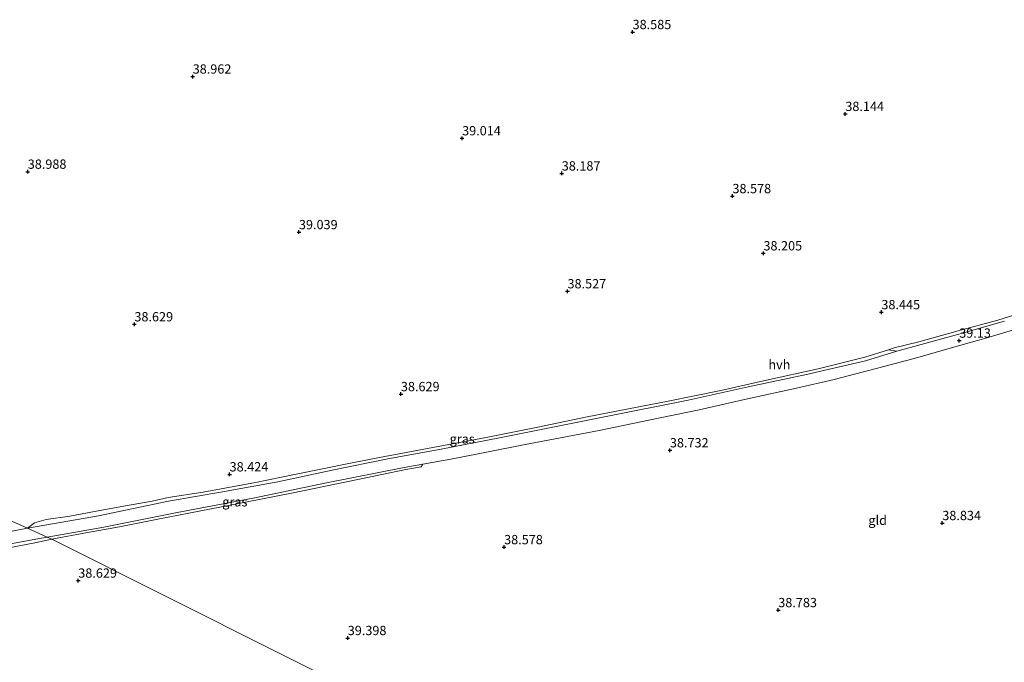
# Model space of a CAD drawing. Units: metres. Extents: x 177057 to 180010, y 324999 to 331253.
# Drawn here: x 178448 to 178712, y 329384 to 329557 of the extents above; entities that cross this region are included whole.
import ezdxf
from ezdxf.enums import TextEntityAlignment as Align

# ---------------------------------------------------------------- set-up
doc = ezdxf.new("R2010")
doc.units = ezdxf.units.M
doc.layers.get('0').update_dxf_attribs({"lineweight": 25})
for name, color, linetype, lineweight in [('B-ME-GW-HOOGTEPUNT-S-B1', 10, 'Continuous', 25), ('B-ME-GW-KRUINLIJN-L-B1', 93, 'Continuous', 18), ('B-ME-GW-TEENLIJN-L-B1', 93, 'Continuous', 18), ('B-ME-IE-GRASLAND-GV-B6', 93, 'Continuous', 18), ('B-ME-IE-GRONDWERKLIJN-GROND_INGERICHT-GV-B6', 253, 'Continuous', 18), ('B-ME-IE-HULPGEOMETRIE-L-B1', 53, 'Continuous', 18), ('B-ME-VH-VERH_SOORT-HALF_VERHARDING-GV-B6', 8, 'IE-TERREINAFSCHEIDING-NATUURLIJK-HOUTWAL', 18)]:
    doc.layers.add(name, color=color, linetype=linetype, lineweight=lineweight)
doc.styles.add('NLCS-ISO', font='NLCS-ISO.TTF')
doc.linetypes.add('IE-TERREINAFSCHEIDING-NATUURLIJK-HOUTWAL', pattern='A,7,-1.5,[67,NLCS.SHX,S=0.75,R=45,X=0,Y=0],-1.5,7,-1.5,[70,NLCS.SHX,S=0.75,R=0,X=0,Y=0],-1.5', length=20)

# ---------------------------------------------------------------- blocks, each defined once
blk = doc.blocks.new('hoogtepunt')
for p, q in [((-0.5, 0), (0.5, 0)), ((0, 0.5), (0, -0.5))]:
    blk.add_line(p, q)

msp = doc.modelspace()

# ---------------------------------------------------------------- linework, layer by layer
at = {"layer": 'B-ME-GW-KRUINLIJN-L-B1'}
msp.add_polyline3d([(178449.61, 329419.91, 38.69), (178454.89, 329420.81, 38.68), (178468.71, 329423.18, 38.65), (178487.55, 329427.11, 38.6), (178502.09, 329429.66, 38.67), (178516.97, 329432.38, 38.73), (178531.64, 329435.45, 38.72), (178546.55, 329438.5, 38.86), (178560.92, 329441.13, 39), (178576.66, 329444.22, 38.91), (178591.38, 329447.15, 38.94), (178605.33, 329449.95, 38.95), (178627.41, 329454.28, 39), (178643.51, 329457.86, 39.13), (178659.26, 329461.23, 39.22), (178675.12, 329464.89, 39.3), (178683.56, 329467.47, 39.1)], dxfattribs=at)
at = {"layer": 'B-ME-GW-TEENLIJN-L-B1'}
for points in [[(178674.93, 329465.87, 39.01), (178681.29, 329467.88, 39.06), (178683.56, 329467.47, 39.1)], [(178487.47, 329428.12, 38.3), (178496.94, 329429.54, 38.34), (178511.01, 329432.15, 38.42), (178521.52, 329434.31, 38.49), (178536.51, 329437.36, 38.56), (178544.39, 329438.86, 38.57), (178557.23, 329441.3, 38.62), (178573.07, 329444.27, 38.68), (178586.92, 329447.08, 38.7), (178600.18, 329449.8, 38.69), (178622.01, 329454.02, 38.75), (178636.17, 329456.95, 38.79), (178648.42, 329459.72, 38.91), (178662.39, 329462.77, 38.97), (178674.93, 329465.87, 39.01)], [(178487.47, 329428.12, 38.3), (178483.23, 329427.15, 38.35), (178476.01, 329425.92, 38.3), (178467.66, 329424.38, 38.34), (178461.07, 329423.12, 38.45), (178454.7, 329422.17, 38.53), (178451.54, 329421.36, 38.57), (178449.61, 329419.91, 38.69)]]:
    msp.add_polyline3d(points, dxfattribs=at)
at = {"layer": 'B-ME-IE-GRASLAND-GV-B6'}
for points in [[(178712.48, 329475.58, 39.04), (178700.21, 329472.11, 38.98), (178689.09, 329469.03, 39.04), (178683.56, 329467.47, 39.1), (178681.29, 329467.88, 39.06), (178682.77, 329468.4, 39.07), (178689.48, 329470, 39), (178700.04, 329472.99, 38.98), (178710.68, 329475.79, 39.02), (178718.97, 329478.45, 39.07)], [(178683.56, 329467.47, 39.1), (178675.12, 329464.89, 39.3), (178659.26, 329461.23, 39.22), (178643.51, 329457.86, 39.13), (178627.41, 329454.28, 39), (178605.33, 329449.95, 38.95), (178591.38, 329447.15, 38.94), (178576.66, 329444.22, 38.91), (178560.92, 329441.13, 39), (178546.55, 329438.5, 38.86), (178531.64, 329435.45, 38.72), (178516.97, 329432.38, 38.73), (178502.09, 329429.66, 38.67), (178487.55, 329427.11, 38.6), (178468.71, 329423.18, 38.65), (178454.89, 329420.81, 38.68), (178449.61, 329419.91, 38.69), (178451.54, 329421.36, 38.57), (178454.7, 329422.17, 38.53), (178461.07, 329423.12, 38.45), (178467.66, 329424.38, 38.34), (178476.01, 329425.92, 38.3), (178483.23, 329427.15, 38.35), (178487.47, 329428.12, 38.3), (178496.94, 329429.54, 38.34), (178511.01, 329432.15, 38.42), (178521.52, 329434.31, 38.49), (178536.51, 329437.36, 38.56), (178544.39, 329438.86, 38.57), (178557.23, 329441.3, 38.62), (178573.07, 329444.27, 38.68), (178586.92, 329447.08, 38.7), (178600.18, 329449.8, 38.69), (178622.01, 329454.02, 38.75), (178636.17, 329456.95, 38.79), (178648.42, 329459.72, 38.91), (178662.39, 329462.77, 38.97), (178674.93, 329465.87, 39.01), (178681.29, 329467.88, 39.06), (178683.56, 329467.47, 39.1)], [(178493.04, 329423.9, 38.69), (178484.69, 329422.29, 38.64), (178474.42, 329420.27, 38.59), (178465.81, 329418.75, 38.54), (178456.24, 329416.89, 38.56), (178454.9, 329417.45, 38.57), (178470.19, 329420.18, 38.5), (178489.91, 329424.09, 38.62), (178510.34, 329427.98, 38.73), (178530.06, 329432.06, 38.75), (178550.96, 329436.21, 38.92), (178555.99, 329437.07, 38.9), (178555.52, 329436.34, 38.92), (178551.46, 329435.64, 38.9), (178538.49, 329432.93, 38.8), (178520.71, 329429.33, 38.81), (178504.59, 329426.16, 38.74), (178493.04, 329423.9, 38.69)], [(178430.16, 329412.87, 38.57), (178449.9, 329416.56, 38.6), (178454.9, 329417.45, 38.57), (178456.24, 329416.89, 38.56)], [(178456.24, 329416.89, 38.56), (178451.58, 329415.98, 38.56), (178436.69, 329413.05, 38.56)]]:
    msp.add_polyline3d(points, dxfattribs=at)
at = {"layer": 'B-ME-IE-GRONDWERKLIJN-GROND_INGERICHT-GV-B6'}
for points in [[(178718.97, 329478.45, 39.07), (178710.68, 329475.79, 39.02), (178700.04, 329472.99, 38.98), (178689.48, 329470, 39), (178682.77, 329468.4, 39.07), (178681.29, 329467.88, 39.06), (178674.93, 329465.87, 39.01), (178662.39, 329462.77, 38.97), (178648.42, 329459.72, 38.91), (178636.17, 329456.95, 38.79), (178622.01, 329454.02, 38.75), (178600.18, 329449.8, 38.69), (178586.92, 329447.08, 38.7), (178573.07, 329444.27, 38.68), (178557.23, 329441.3, 38.62), (178544.39, 329438.86, 38.57), (178536.51, 329437.36, 38.56), (178521.52, 329434.31, 38.49), (178511.01, 329432.15, 38.42), (178496.94, 329429.54, 38.34), (178487.47, 329428.12, 38.3), (178483.23, 329427.15, 38.35), (178476.01, 329425.92, 38.3), (178467.66, 329424.38, 38.34), (178461.07, 329423.12, 38.45), (178454.7, 329422.17, 38.53), (178451.54, 329421.36, 38.57), (178449.61, 329419.91, 38.69), (178209.31, 329527.17, 38.62)], [(178209.31, 329527.17, 38.62), (178449.61, 329419.91, 38.69)], [(178640.38, 329324.54, 38.75), (178456.24, 329416.89, 38.56), (178465.81, 329418.75, 38.54), (178474.42, 329420.27, 38.59), (178484.69, 329422.29, 38.64), (178493.04, 329423.9, 38.69), (178504.59, 329426.16, 38.74), (178520.71, 329429.33, 38.81), (178538.49, 329432.93, 38.8), (178551.46, 329435.64, 38.9), (178555.52, 329436.34, 38.92), (178555.99, 329437.07, 38.9), (178564.56, 329438.65, 38.81), (178583.09, 329442.28, 38.72), (178603.43, 329446.17, 38.8), (178616.79, 329448.97, 38.97), (178630.3, 329451.75, 38.97), (178643.3, 329454.66, 39.14), (178656.52, 329457.53, 39.23), (178666.7, 329459.87, 39.27), (178680.02, 329463.34, 39.19), (178689.18, 329465.77, 39.15), (178698.51, 329468.46, 39.16), (178707.49, 329470.98, 39.14), (178719.38, 329474.6, 39.12)], [(178449.61, 329419.91, 38.69), (178440.29, 329418.12, 38.71)], [(178436.69, 329413.05, 38.56), (178451.58, 329415.98, 38.56), (178456.24, 329416.89, 38.56), (178640.38, 329324.54, 38.75)]]:
    msp.add_polyline3d(points, dxfattribs=at)
at = {"layer": 'B-ME-IE-HULPGEOMETRIE-L-B1'}
msp.add_polyline3d([(178209.31, 329527.17, 38.62), (178449.61, 329419.91, 38.69), (178454.9, 329417.45, 38.57), (178456.24, 329416.89, 38.56), (178640.38, 329324.54, 38.75)], dxfattribs=at)
at = {"layer": 'B-ME-VH-VERH_SOORT-HALF_VERHARDING-GV-B6'}
for points in [[(178719.38, 329474.6, 39.12), (178707.49, 329470.98, 39.14), (178698.51, 329468.46, 39.16), (178689.18, 329465.77, 39.15), (178680.02, 329463.34, 39.19), (178666.7, 329459.87, 39.27), (178656.52, 329457.53, 39.23), (178643.3, 329454.66, 39.14), (178630.3, 329451.75, 38.97), (178616.79, 329448.97, 38.97), (178603.43, 329446.17, 38.8), (178583.09, 329442.28, 38.72), (178564.56, 329438.65, 38.81), (178555.99, 329437.07, 38.9), (178550.96, 329436.21, 38.92), (178530.06, 329432.06, 38.75), (178510.34, 329427.98, 38.73), (178489.91, 329424.09, 38.62), (178470.19, 329420.18, 38.5), (178454.9, 329417.45, 38.57), (178449.61, 329419.91, 38.69), (178454.89, 329420.81, 38.68), (178468.71, 329423.18, 38.65), (178487.55, 329427.11, 38.6), (178502.09, 329429.66, 38.67), (178516.97, 329432.38, 38.73), (178531.64, 329435.45, 38.72), (178546.55, 329438.5, 38.86), (178560.92, 329441.13, 39), (178576.66, 329444.22, 38.91), (178591.38, 329447.15, 38.94), (178605.33, 329449.95, 38.95), (178627.41, 329454.28, 39), (178643.51, 329457.86, 39.13), (178659.26, 329461.23, 39.22), (178675.12, 329464.89, 39.3), (178683.56, 329467.47, 39.1), (178689.09, 329469.03, 39.04), (178700.21, 329472.11, 38.98), (178712.48, 329475.58, 39.04)], [(178449.61, 329419.91, 38.69), (178454.9, 329417.45, 38.57), (178449.9, 329416.56, 38.6), (178430.16, 329412.87, 38.57)], [(178440.29, 329418.12, 38.71), (178449.61, 329419.91, 38.69)]]:
    msp.add_polyline3d(points, dxfattribs=at)

# ---------------------------------------------------------------- block references
at = {"layer": 'B-ME-GW-HOOGTEPUNT-S-B1', "rotation": 90}
for p in [(178612.43, 329553.33, 38.58), (178612.43, 329553.33, 38.58), (178494.09, 329541.36, 38.96), (178494.09, 329541.36, 38.96), (178669.66, 329531.31, 38.14), (178669.66, 329531.31, 38.14), (178566.57, 329524.76, 39.01), (178566.57, 329524.76, 39.01), (178449.72, 329515.77, 38.99), (178449.72, 329515.77, 38.99), (178593.38, 329515.3, 38.19), (178593.38, 329515.3, 38.19), (178639.29, 329509.2, 38.58), (178639.29, 329509.2, 38.58), (178522.67, 329499.51, 39.04), (178522.67, 329499.51, 39.04), (178647.63, 329493.81, 38.2), (178647.63, 329493.81, 38.2), (178594.92, 329483.6, 38.53), (178594.92, 329483.6, 38.53), (178679.36, 329477.98, 38.44), (178679.36, 329477.98, 38.44), (178478.41, 329474.72, 38.63), (178478.41, 329474.72, 38.63), (178700.3, 329470.33, 39.13), (178700.3, 329470.33, 39.13), (178550.1, 329455.94, 38.63), (178550.1, 329455.94, 38.63), (178622.47, 329440.83, 38.73), (178622.47, 329440.83, 38.73), (178504.02, 329434.36, 38.42), (178504.02, 329434.36, 38.42), (178695.75, 329421.26, 38.83), (178695.75, 329421.26, 38.83), (178577.87, 329414.78, 38.58), (178577.87, 329414.78, 38.58), (178463.31, 329405.78, 38.63), (178463.31, 329405.78, 38.63), (178651.62, 329397.84, 38.78), (178651.62, 329397.84, 38.78), (178535.8, 329390.33, 39.4), (178535.8, 329390.33, 39.4)]:
    msp.add_blockref('hoogtepunt', p, dxfattribs=at)

# ---------------------------------------------------------------- texts
at = {"layer": 'B-ME-GW-HOOGTEPUNT-S-B1', "ltscale": 0.2, "style": 'NLCS-ISO'}
for s, p in [('38.585', (178612.43, 329553.33, 38.58)), ('38.585', (178612.43, 329553.33, 38.58)), ('38.962', (178494.09, 329541.36, 38.96)), ('38.962', (178494.09, 329541.36, 38.96)), ('38.144', (178669.66, 329531.31, 38.14)), ('38.144', (178669.66, 329531.31, 38.14)), ('39.014', (178566.57, 329524.76, 39.01)), ('39.014', (178566.57, 329524.76, 39.01)), ('38.988', (178449.72, 329515.77, 38.99)), ('38.988', (178449.72, 329515.77, 38.99)), ('38.187', (178593.38, 329515.3, 38.19)), ('38.187', (178593.38, 329515.3, 38.19)), ('38.578', (178639.29, 329509.2, 38.58)), ('38.578', (178639.29, 329509.2, 38.58)), ('39.039', (178522.67, 329499.51, 39.04)), ('39.039', (178522.67, 329499.51, 39.04)), ('38.205', (178647.63, 329493.81, 38.2)), ('38.205', (178647.63, 329493.81, 38.2)), ('38.527', (178594.92, 329483.6, 38.53)), ('38.527', (178594.92, 329483.6, 38.53)), ('38.445', (178679.36, 329477.98, 38.44)), ('38.445', (178679.36, 329477.98, 38.44)), ('38.629', (178478.41, 329474.72, 38.63)), ('38.629', (178478.41, 329474.72, 38.63)), ('39.13', (178700.3, 329470.33, 39.13)), ('39.13', (178700.3, 329470.33, 39.13)), ('38.629', (178550.1, 329455.94, 38.63)), ('38.629', (178550.1, 329455.94, 38.63)), ('38.732', (178622.47, 329440.83, 38.73)), ('38.732', (178622.47, 329440.83, 38.73)), ('38.424', (178504.02, 329434.36, 38.42)), ('38.424', (178504.02, 329434.36, 38.42)), ('38.834', (178695.75, 329421.26, 38.83)), ('38.834', (178695.75, 329421.26, 38.83)), ('38.578', (178577.87, 329414.78, 38.58)), ('38.578', (178577.87, 329414.78, 38.58)), ('38.629', (178463.31, 329405.78, 38.63)), ('38.629', (178463.31, 329405.78, 38.63)), ('38.783', (178651.62, 329397.84, 38.78)), ('38.783', (178651.62, 329397.84, 38.78)), ('39.398', (178535.8, 329390.33, 39.4)), ('39.398', (178535.8, 329390.33, 39.4))]:
    msp.add_text(s, height=2.5, dxfattribs=at).set_placement(p, align=Align.BOTTOM_LEFT)
at = {"layer": 'B-ME-IE-GRASLAND-GV-B6', "ltscale": 0.2, "style": 'NLCS-ISO'}
for p in [(178566.59, 329443.9), (178505.44, 329426.98)]:
    msp.add_text('gras', height=2.5, dxfattribs=at).set_placement(p, align=Align.MIDDLE_CENTER)
at = {"layer": 'B-ME-IE-GRONDWERKLIJN-GROND_INGERICHT-GV-B6', "ltscale": 0.2, "style": 'NLCS-ISO'}
msp.add_text('gld', height=2.5, dxfattribs=at).set_placement((178678.36, 329422.01), align=Align.MIDDLE_CENTER)
at = {"layer": 'B-ME-VH-VERH_SOORT-HALF_VERHARDING-GV-B6', "ltscale": 0.2, "style": 'NLCS-ISO'}
msp.add_text('hvh', height=2.5, dxfattribs=at).set_placement((178651.92, 329463.9), align=Align.MIDDLE_CENTER)

doc.saveas('drawing.dxf')
